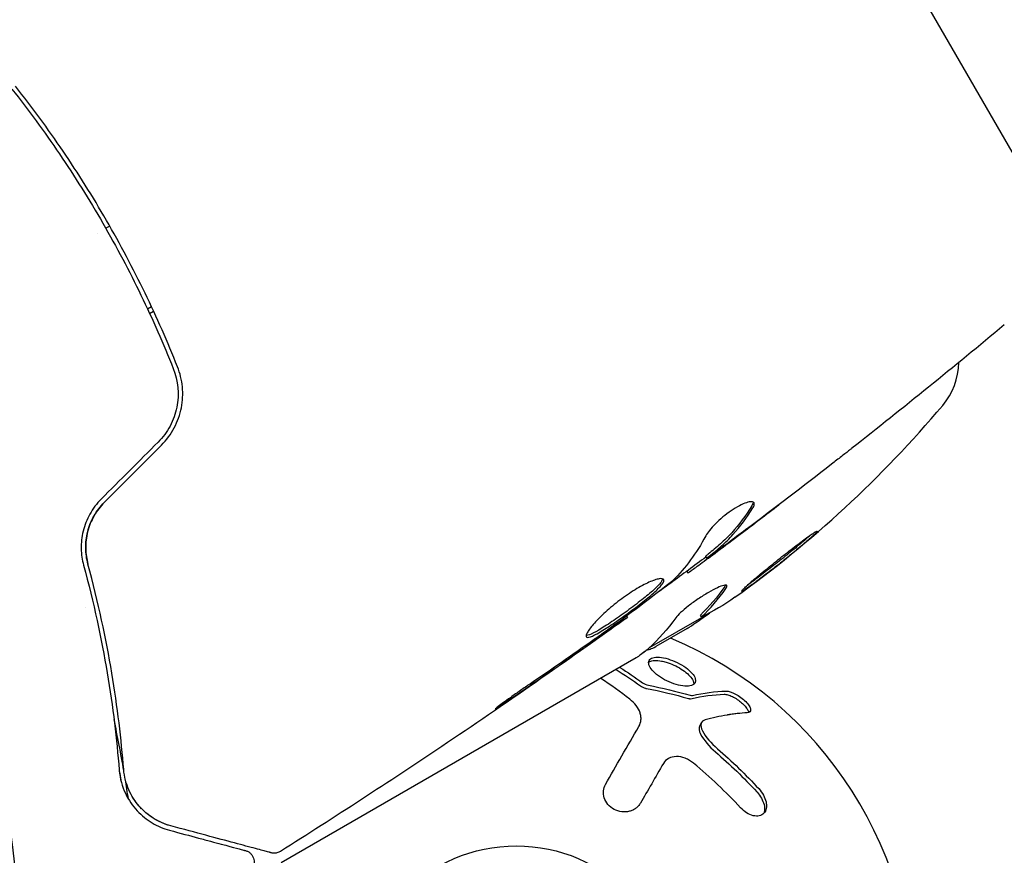
# Model space of a CAD drawing. Units: millimetres. Extents: x -8051 to 6235, y -7450 to 6764.
# Drawn here: x -882 to -838, y -534 to -498 of the extents above; entities that cross this region are included whole.
import ezdxf

# ---------------------------------------------------------------- set-up
doc = ezdxf.new("R2010")
doc.units = ezdxf.units.MM
doc.header["$LTSCALE"] = 20
doc.layers.add('2d', color=230, linetype='Continuous')

msp = doc.modelspace()

# ---------------------------------------------------------------- linework, layer by layer
at = {"layer": '2d'}
for p, q in [((-836.985, -505.42), (-856.489, -471.657)), ((-877.74, -506.763), (-877.913, -506.863)), ((-878.287, -507.079), (-878.287, -507.079)), ((-875.898, -510.319), (-876.072, -510.419)), ((-875.987, -510.601), (-875.813, -510.501)), ((-851.558, -521.278), (-851.508, -521.365)), ((-852.383, -521.93), (-852.342, -522.001)), ((-855.026, -523.899), (-854.993, -523.957)), ((-851.736, -523.94), (-851.786, -523.853)), ((-854.02, -525.285), (-851.722, -523.958)), ((-852.371, -524.448), (-853.743, -525.24)), ((-854.611, -525.741), (-870.208, -534.747)), ((-851.731, -528.571), (-851.813, -528.713))]:
    msp.add_line(p, q, dxfattribs=at)
for centre, radius in [((-937.039, -541), 55.464), ((-859.876, -541), 7)]:
    msp.add_circle(centre, radius, dxfattribs=at)
for centre, radius, start, end in [((-843.431, -512.713), 3, 319.8522, 359.0975), ((-879.357, -482.409), 50, 305.5775, 319.8522), ((-879.357, -482.409), 49.9, 303.6279, 303.8135), ((-859.876, -541), 17.5, 288.3843, 67.2059)]:
    msp.add_arc(centre, radius, start, end, dxfattribs=at)
at = {"layer": '2d', "extrusion": (0, 0, -1)}
for centre, major_axis, ratio, start_param, end_param in [((-878.051, -481.655), (24.937, -43.192), 0.372483, -0.173016, -0.088745), ((-875.957, -480.446), (24.904, -43.136), 0.438198, -0.042766, 0.035353), ((-880.353, -482.984), (24.992, -43.288), 0.385779, -0.172684, -0.083959)]:
    msp.add_ellipse(centre, major_axis=major_axis, ratio=ratio, start_param=start_param, end_param=end_param, dxfattribs=at)
at = {"layer": '2d'}
for centre, major_axis, ratio, start_param, end_param in [((-878.051, -481.655), (24.987, -43.278), 0.372483, 0.088567, 0.172666), ((-879.639, -482.572), (24.998, -43.297), 0.886633, 0.070459, 0.087901)]:
    msp.add_ellipse(centre, major_axis=major_axis, ratio=ratio, start_param=start_param, end_param=end_param, dxfattribs=at)
for points, knots in [([(-882.036, -500.749), (-881.312, -501.665), (-880.616, -502.614), (-879.616, -504.088), (-879.289, -504.588), (-878.651, -505.605), (-878.339, -506.124), (-877.437, -507.687), (-876.88, -508.739), (-875.851, -510.866), (-875.378, -511.939), (-874.946, -513.023)], [0, 0, 0, 0, 0.0035954, 0.0035954, 0.00539309, 0.00539309, 0.00719079, 0.00719079, 0.01078619, 0.01078619, 0.01438158, 0.01438158, 0.01438158, 0.01438158]), ([(-874.76, -512.949), (-875.193, -511.862), (-875.668, -510.782), (-876.448, -509.173), (-876.719, -508.639), (-877.283, -507.574), (-877.578, -507.041), (-878.487, -505.468), (-879.125, -504.454), (-880.458, -502.492), (-881.154, -501.543), (-881.879, -500.625)], [0, 0, 0, 0, 0.0036116, 0.0036116, 0.0054174, 0.0054174, 0.0072232, 0.0072232, 0.01083479, 0.01083479, 0.01444639, 0.01444639, 0.01444639, 0.01444639]), ([(-874.946, -513.023), (-874.732, -513.56), (-874.676, -514.156), (-874.849, -515.014), (-874.948, -515.29), (-875.227, -515.81), (-875.401, -516.045), (-875.611, -516.255)], [0, 0, 0, 0, 0.001770151, 0.001770151, 0.002655226, 0.002655226, 0.003540301, 0.003540301, 0.003540301, 0.003540301]), ([(-875.469, -516.396), (-875.242, -516.169), (-875.05, -515.907), (-874.757, -515.352), (-874.651, -515.05), (-874.562, -514.596), (-874.544, -514.443), (-874.529, -514.137), (-874.532, -513.982), (-874.576, -513.526), (-874.647, -513.232), (-874.76, -512.949)], [0, 0, 0, 0, 0.000962618, 0.000962618, 0.001925236, 0.001925236, 0.002406545, 0.002406545, 0.002887854, 0.002887854, 0.003850472, 0.003850472, 0.003850472, 0.003850472]), ([(-845.124, -516.527), (-845.156, -516.552), (-845.192, -516.58), (-845.282, -516.65), (-845.337, -516.694), (-845.457, -516.787), (-845.522, -516.838), (-845.725, -516.996), (-845.873, -517.112), (-846.027, -517.232)], [0.003802953, 0.003802953, 0.003802953, 0.003802953, 0.004028258, 0.004028258, 0.004321052, 0.004321052, 0.004613847, 0.004613847, 0.005199436, 0.005199436, 0.005199436, 0.005199436]), ([(-878.115, -518.76), (-878.312, -518.958), (-878.479, -519.18), (-878.679, -519.537), (-878.738, -519.662), (-878.836, -519.914), (-878.876, -520.041), (-878.939, -520.297), (-878.961, -520.425), (-878.99, -520.683), (-878.995, -520.813), (-878.988, -521.192), (-878.952, -521.434), (-878.888, -521.667)], [0, 0, 0, 0, 0.000837423, 0.000837423, 0.001256134, 0.001256134, 0.001674846, 0.001674846, 0.002093557, 0.002093557, 0.002512269, 0.002512269, 0.003349692, 0.003349692, 0.003349692, 0.003349692]), ([(-877.974, -518.902), (-878.15, -519.078), (-878.301, -519.276), (-878.553, -519.718), (-878.647, -519.952), (-878.77, -520.439), (-878.797, -520.685), (-878.789, -521.165), (-878.755, -521.396), (-878.695, -521.615)], [0, 0, 0, 0, 0.000754737, 0.000754737, 0.001509473, 0.001509473, 0.00226421, 0.00226421, 0.003018947, 0.003018947, 0.003018947, 0.003018947]), ([(-878.695, -521.615), (-878.757, -521.388), (-878.79, -521.151), (-878.794, -520.793), (-878.788, -520.672), (-878.759, -520.431), (-878.737, -520.309), (-878.646, -519.952), (-878.553, -519.719), (-878.305, -519.281), (-878.153, -519.082), (-877.974, -518.902)], [0, 0, 0, 0, 0.000760497, 0.000760497, 0.001140745, 0.001140745, 0.001520994, 0.001520994, 0.002281491, 0.002281491, 0.003041988, 0.003041988, 0.003041988, 0.003041988]), ([(-849.426, -518.925), (-849.444, -518.894), (-849.483, -518.877), (-849.596, -518.874), (-849.672, -518.888), (-849.853, -518.948), (-849.959, -518.994), (-850.187, -519.114), (-850.311, -519.188), (-850.557, -519.355), (-850.682, -519.45), (-850.916, -519.644), (-851.028, -519.746), (-851.225, -519.944), (-851.313, -520.043), (-851.455, -520.223), (-851.512, -520.306), (-851.551, -520.378)], [0.000672322, 0.000672322, 0.000672322, 0.000672322, 0.001130161, 0.001130161, 0.001588, 0.001588, 0.002045839, 0.002045839, 0.002503678, 0.002503678, 0.002961518, 0.002961518, 0.003419357, 0.003419357, 0.003877196, 0.003877196, 0.004335035, 0.004335035, 0.004335035, 0.004335035]), ([(-849.53, -519.055), (-849.794, -519.489), (-850.086, -519.883), (-850.565, -520.412), (-850.732, -520.577), (-851.08, -520.888), (-851.263, -521.029), (-851.443, -521.176)], [0, 0, 0, 0, 0.002970524, 0.002970524, 0.004455786, 0.004455786, 0.005941048, 0.005941048, 0.005941048, 0.005941048]), ([(-851.392, -521.263), (-851.212, -521.117), (-851.029, -520.975), (-850.681, -520.665), (-850.514, -520.499), (-850.035, -519.971), (-849.743, -519.578), (-849.478, -519.144)], [0, 0, 0, 0, 0.001485171, 0.001485171, 0.002970341, 0.002970341, 0.005940682, 0.005940682, 0.005940682, 0.005940682]), ([(-849.478, -519.144), (-849.448, -519.095), (-849.429, -519.052), (-849.411, -518.978), (-849.413, -518.947), (-849.426, -518.925)], [0, 0, 0, 0, 0.0003361609, 0.0003361609, 0.0006723218, 0.0006723218, 0.0006723218, 0.0006723218]), ([(-849.796, -520.114), (-850.067, -520.317), (-850.325, -520.509), (-850.812, -520.87), (-851.028, -521.029), (-851.217, -521.166)], [0, 0, 0, 0, 0.001015532, 0.001015532, 0.002031065, 0.002031065, 0.002031065, 0.002031065]), ([(-846.651, -520.17), (-846.654, -520.165), (-846.668, -520.169), (-846.717, -520.193), (-846.751, -520.213), (-846.841, -520.271), (-846.896, -520.308), (-847.023, -520.396), (-847.095, -520.448), (-847.255, -520.565), (-847.341, -520.629), (-847.525, -520.767), (-847.624, -520.842), (-847.827, -520.998), (-847.932, -521.079), (-848.146, -521.246), (-848.255, -521.333), (-848.579, -521.59), (-848.795, -521.765), (-849.189, -522.088), (-849.37, -522.241), (-849.596, -522.436), (-849.663, -522.494), (-849.778, -522.598), (-849.828, -522.644), (-849.906, -522.72), (-849.935, -522.75), (-849.972, -522.794), (-849.98, -522.807), (-849.977, -522.812), (-849.972, -522.823), (-849.922, -522.798), (-849.788, -522.712), (-849.733, -522.675), (-849.605, -522.586), (-849.534, -522.535), (-849.375, -522.419), (-849.287, -522.354), (-849.102, -522.216), (-849.005, -522.142), (-848.698, -521.907), (-848.481, -521.738), (-848.154, -521.478), (-848.047, -521.393), (-847.837, -521.223), (-847.733, -521.138), (-847.535, -520.975), (-847.441, -520.897), (-847.264, -520.748), (-847.181, -520.677), (-846.958, -520.484), (-846.839, -520.377), (-846.683, -520.226), (-846.645, -520.181), (-846.651, -520.17)], [0.00828109, 0.00828109, 0.00828109, 0.00828109, 0.00869387, 0.00869387, 0.00910665, 0.00910665, 0.00951942, 0.00951942, 0.0099322, 0.0099322, 0.01034497, 0.01034497, 0.01075775, 0.01075775, 0.01117052, 0.01117052, 0.0115833, 0.0115833, 0.01240885, 0.01240885, 0.0132344, 0.0132344, 0.01364718, 0.01364718, 0.01405995, 0.01405995, 0.01447273, 0.01447273, 0.0148855, 0.0148855, 0.0148855, 0.01571166, 0.01571166, 0.01612473, 0.01612473, 0.01653781, 0.01653781, 0.01695089, 0.01695089, 0.01736396, 0.01736396, 0.01819011, 0.01819011, 0.01860319, 0.01860319, 0.01901627, 0.01901627, 0.01942934, 0.01942934, 0.01984242, 0.01984242, 0.02066857, 0.02066857, 0.02149473, 0.02149473, 0.02149473, 0.02149473]), ([(-846.968, -520.358), (-847.024, -520.408), (-847.088, -520.465), (-847.233, -520.591), (-847.315, -520.66), (-847.492, -520.809), (-847.587, -520.889), (-847.883, -521.132), (-848.099, -521.307), (-848.422, -521.564), (-848.532, -521.65), (-848.746, -521.817), (-848.851, -521.898), (-849.054, -522.054), (-849.153, -522.129), (-849.338, -522.267), (-849.424, -522.331), (-849.58, -522.445), (-849.649, -522.495), (-849.711, -522.537)], [0.00617449, 0.00617449, 0.00617449, 0.00617449, 0.00656405, 0.00656405, 0.006976911, 0.006976911, 0.007389773, 0.007389773, 0.008215496, 0.008215496, 0.008628358, 0.008628358, 0.00904122, 0.00904122, 0.009454081, 0.009454081, 0.009866943, 0.009866943, 0.010260926, 0.010260926, 0.010260926, 0.010260926]), ([(-851.541, -521.307), (-852.055, -521.688), (-852.57, -522.069), (-853.265, -522.578), (-853.444, -522.709), (-853.624, -522.84)], [8.06827, 8.06827, 8.06827, 8.06827, 10.001335, 10.001335, 10.671994, 10.671994, 10.671994, 10.671994]), ([(-852.203, -521.914), (-852.171, -521.891), (-852.119, -521.854), (-851.975, -521.749), (-851.886, -521.683), (-851.572, -521.452), (-851.31, -521.258), (-851.038, -521.055)], [0, 0, 0, 0, 0.000502775, 0.000502775, 0.001005549, 0.001005549, 0.002011098, 0.002011098, 0.002011098, 0.002011098]), ([(-851.443, -521.176), (-851.492, -521.216), (-851.526, -521.245), (-851.554, -521.271), (-851.559, -521.276), (-851.558, -521.278)], [0, 0, 0, 0, 0.0004054221, 0.0004054221, 0.0006379335, 0.0006379335, 0.0006379335, 0.0006379335]), ([(-851.217, -521.166), (-851.292, -521.22), (-851.354, -521.264), (-851.449, -521.331), (-851.481, -521.352), (-851.528, -521.378), (-851.492, -521.343), (-851.392, -521.263)], [0, 0, 0, 0, 0.000405419, 0.000405419, 0.000810838, 0.000810838, 0.001621676, 0.001621676, 0.001621676, 0.001621676]), ([(-878.888, -521.667), (-878.439, -523.322), (-878.103, -524.899), (-877.598, -527.898), (-877.43, -529.321), (-877.324, -530.651)], [0, 0, 0, 0, 0.00561537, 0.00561537, 0.01123074, 0.01123074, 0.01123074, 0.01123074]), ([(-877.125, -530.635), (-877.229, -529.325), (-877.395, -527.907), (-877.9, -524.895), (-878.238, -523.3), (-878.695, -521.615)], [0, 0, 0, 0, 0.00577336, 0.00577336, 0.01154671, 0.01154671, 0.01154671, 0.01154671]), ([(-853.397, -522.296), (-853.409, -522.276), (-853.432, -522.263), (-853.5, -522.252), (-853.545, -522.254), (-853.656, -522.274), (-853.721, -522.292), (-853.869, -522.342), (-853.953, -522.376), (-854.133, -522.456), (-854.23, -522.504), (-854.436, -522.614), (-854.544, -522.676), (-854.763, -522.809), (-854.876, -522.882), (-855.103, -523.037), (-855.216, -523.118), (-855.438, -523.285), (-855.548, -523.373), (-855.757, -523.547), (-855.858, -523.634), (-856.144, -523.895), (-856.31, -524.062), (-856.511, -524.288), (-856.569, -524.358), (-856.667, -524.486), (-856.707, -524.545), (-856.768, -524.648), (-856.788, -524.691), (-856.809, -524.762), (-856.809, -524.79), (-856.798, -524.808)], [0, 0, 0, 0, 0.000415765, 0.000415765, 0.00083153, 0.00083153, 0.001247295, 0.001247295, 0.00166306, 0.00166306, 0.002078825, 0.002078825, 0.002494589, 0.002494589, 0.002910354, 0.002910354, 0.003326119, 0.003326119, 0.003741884, 0.003741884, 0.004157649, 0.004157649, 0.004989179, 0.004989179, 0.005404944, 0.005404944, 0.005820709, 0.005820709, 0.006236474, 0.006236474, 0.006652238, 0.006652238, 0.006652238, 0.006652238]), ([(-853.441, -522.263), (-853.443, -522.271), (-853.445, -522.279), (-853.459, -522.321), (-853.481, -522.362), (-853.548, -522.454), (-853.592, -522.505), (-853.7, -522.619), (-853.765, -522.682), (-853.91, -522.815), (-853.99, -522.885), (-854.167, -523.034), (-854.263, -523.112), (-854.563, -523.348), (-854.785, -523.516), (-855.119, -523.759), (-855.233, -523.841), (-855.456, -523.998), (-855.564, -524.073), (-855.776, -524.217), (-855.881, -524.285), (-856.075, -524.409), (-856.166, -524.466), (-856.421, -524.616), (-856.561, -524.686), (-856.714, -524.74), (-856.755, -524.748), (-856.792, -524.748), (-856.798, -524.748), (-856.803, -524.747)], [0.00030701, 0.00030701, 0.00030701, 0.00030701, 0.000413434, 0.000413434, 0.000826868, 0.000826868, 0.001240303, 0.001240303, 0.001653737, 0.001653737, 0.002067171, 0.002067171, 0.002480605, 0.002480605, 0.003307474, 0.003307474, 0.003720908, 0.003720908, 0.004134342, 0.004134342, 0.004547777, 0.004547777, 0.004961211, 0.004961211, 0.005788079, 0.005788079, 0.006201514, 0.006201514, 0.006283371, 0.006283371, 0.006283371, 0.006283371]), ([(-856.798, -524.808), (-856.788, -524.826), (-856.767, -524.836), (-856.705, -524.836), (-856.663, -524.827), (-856.512, -524.775), (-856.371, -524.703), (-856.118, -524.555), (-856.025, -524.497), (-855.831, -524.373), (-855.729, -524.306), (-855.516, -524.162), (-855.406, -524.085), (-855.184, -523.93), (-855.072, -523.849), (-854.847, -523.685), (-854.736, -523.603), (-854.521, -523.44), (-854.414, -523.358), (-854.213, -523.199), (-854.119, -523.123), (-853.942, -522.975), (-853.86, -522.903), (-853.642, -522.705), (-853.531, -522.588), (-853.398, -522.405), (-853.374, -522.336), (-853.397, -522.296)], [0.006652238, 0.006652238, 0.006652238, 0.006652238, 0.007065568, 0.007065568, 0.007478898, 0.007478898, 0.008305558, 0.008305558, 0.008718887, 0.008718887, 0.009132217, 0.009132217, 0.009545547, 0.009545547, 0.009958877, 0.009958877, 0.010372206, 0.010372206, 0.010785536, 0.010785536, 0.011198866, 0.011198866, 0.011612196, 0.011612196, 0.012438855, 0.012438855, 0.013265515, 0.013265515, 0.013265515, 0.013265515]), ([(-853.116, -522.442), (-853.566, -522.799), (-854.02, -523.149), (-854.937, -523.836), (-855.4, -524.174), (-855.862, -524.513)], [0, 0, 0, 0, 0.001910154, 0.001910154, 0.003820307, 0.003820307, 0.003820307, 0.003820307]), ([(-850.666, -522.691), (-850.623, -522.63), (-850.61, -522.587), (-850.633, -522.551), (-850.648, -522.544), (-850.691, -522.539), (-850.72, -522.542), (-850.826, -522.566), (-850.924, -522.602), (-851.155, -522.71), (-851.292, -522.782), (-851.579, -522.949), (-851.732, -523.046), (-851.956, -523.197), (-852.031, -523.249), (-852.174, -523.353), (-852.243, -523.404), (-852.575, -523.662), (-852.775, -523.848), (-852.863, -523.972)], [0.000000216, 0.000000216, 0.000000216, 0.000000216, 0.000538822, 0.000538822, 0.000808126, 0.000808126, 0.001077429, 0.001077429, 0.001616036, 0.001616036, 0.002154642, 0.002154642, 0.002693249, 0.002693249, 0.002962552, 0.002962552, 0.003231855, 0.003231855, 0.004309069, 0.004309069, 0.004309069, 0.004309069]), ([(-854.993, -523.957), (-857.679, -525.893), (-860.398, -527.784), (-865.49, -531.199), (-867.854, -532.737), (-870.24, -534.241)], [0, 0, 0, 0, 10.001335, 10.001335, 18.519664, 18.519664, 18.519664, 18.519664]), ([(-855.904, -524.599), (-855.763, -524.5), (-855.636, -524.41), (-855.412, -524.251), (-855.313, -524.182), (-855.157, -524.071), (-855.096, -524.028), (-855.014, -523.971), (-854.993, -523.957), (-854.993, -523.957)], [0, 0, 0, 0, 0.000630096, 0.000630096, 0.001260193, 0.001260193, 0.001890289, 0.001890289, 0.002520386, 0.002520386, 0.002520386, 0.002520386]), ([(-854.418, -525.605), (-854.418, -525.606), (-854.419, -525.607), (-854.42, -525.607), (-854.448, -525.627), (-854.476, -525.648), (-854.506, -525.669)], [0.0009891619, 0.0009891619, 0.0009891619, 0.0009891619, 0.0009951932, 0.0009951932, 0.0009951932, 0.0011780063, 0.0011780063, 0.0011780063, 0.0011780063]), ([(-854.134, -525.386), (-854.099, -525.381), (-854.053, -525.368), (-853.928, -525.324), (-853.843, -525.288), (-853.743, -525.24)], [0.000109179, 0.000109179, 0.000109179, 0.000109179, 0.000612586, 0.000612586, 0.001224972, 0.001224972, 0.001224972, 0.001224972]), ([(-852.851, -526.908), (-852.987, -526.869), (-853.124, -526.815), (-853.392, -526.683), (-853.517, -526.608), (-853.737, -526.447), (-853.831, -526.361), (-853.973, -526.197), (-854.022, -526.115), (-854.067, -525.969), (-854.065, -525.904), (-854.007, -525.798), (-853.954, -525.759), (-853.799, -525.71), (-853.702, -525.701), (-853.471, -525.718), (-853.343, -525.743), (-853.208, -525.783)], [0.5, 0.5, 0.5, 0.5, 0.5625, 0.5625, 0.625, 0.625, 0.6875, 0.6875, 0.75, 0.75, 0.8125, 0.8125, 0.875, 0.875, 0.9375, 0.9375, 1, 1, 1, 1]), ([(-854.059, -525.926), (-854.045, -525.915), (-854.029, -525.906), (-854.012, -525.897), (-853.955, -525.869), (-853.879, -525.853), (-853.79, -525.849), (-853.703, -525.846), (-853.602, -525.854), (-853.494, -525.875), (-853.428, -525.887), (-853.359, -525.904), (-853.289, -525.925)], [0.842738, 0.842738, 0.842738, 0.842738, 0.8592728, 0.8592728, 0.8592728, 0.9140619, 0.9140619, 0.9140619, 0.9677151, 0.9677151, 0.9677151, 1, 1, 1, 1]), ([(-853.289, -525.925), (-853.178, -525.958), (-853.061, -526.002), (-852.949, -526.053), (-852.838, -526.104), (-852.727, -526.164), (-852.628, -526.227), (-852.527, -526.291), (-852.435, -526.36), (-852.358, -526.429), (-852.279, -526.499), (-852.213, -526.572), (-852.167, -526.64), (-852.119, -526.71), (-852.09, -526.777), (-852.081, -526.837), (-852.077, -526.859), (-852.077, -526.88), (-852.079, -526.9)], [0, 0, 0, 0, 0.0521677, 0.0521677, 0.0521677, 0.1043031, 0.1043031, 0.1043031, 0.1569503, 0.1569503, 0.1569503, 0.2107752, 0.2107752, 0.2107752, 0.2657318, 0.2657318, 0.2657318, 0.2857383, 0.2857383, 0.2857383, 0.2857383]), ([(-853.208, -525.783), (-853.074, -525.823), (-852.934, -525.878), (-852.668, -526.008), (-852.543, -526.082), (-852.32, -526.243), (-852.228, -526.325), (-852.083, -526.49), (-852.035, -526.569), (-851.965, -526.788), (-852.026, -526.901), (-852.257, -526.977), (-852.356, -526.987), (-852.587, -526.972), (-852.715, -526.948), (-852.851, -526.908)], [0, 0, 0, 0, 0.0625, 0.0625, 0.125, 0.125, 0.1875, 0.1875, 0.25, 0.25, 0.375, 0.375, 0.4375, 0.4375, 0.5, 0.5, 0.5, 0.5]), ([(-859.257, -526.871), (-859.396, -526.965), (-859.543, -527.065), (-859.765, -527.22), (-859.837, -527.271), (-859.98, -527.372), (-860.052, -527.422), (-860.253, -527.566), (-860.377, -527.656), (-860.581, -527.803), (-860.664, -527.863), (-860.773, -527.947), (-860.801, -527.97), (-860.798, -527.975), (-860.79, -527.971), (-860.759, -527.954), (-860.737, -527.941), (-860.591, -527.849), (-860.367, -527.7), (-860.091, -527.511)], [0, 0, 0, 0, 0.000535625, 0.000535625, 0.000803438, 0.000803438, 0.001071251, 0.001071251, 0.001606876, 0.001606876, 0.002142502, 0.002142502, 0.002678127, 0.002678127, 0.00294594, 0.00294594, 0.003213752, 0.003213752, 0.004285003, 0.004285003, 0.004285003, 0.004285003]), ([(-854.414, -526.969), (-854.385, -526.99), (-854.351, -527.01), (-854.315, -527.027), (-854.279, -527.044), (-854.241, -527.059), (-854.203, -527.069), (-854.186, -527.074), (-854.169, -527.078), (-854.152, -527.081)], [0, 0, 0, 0, 0.406902, 0.406902, 0.406902, 0.814699, 0.814699, 0.814699, 1, 1, 1, 1]), ([(-850.738, -527.338), (-850.728, -527.337), (-850.718, -527.337), (-850.707, -527.338), (-850.656, -527.341), (-850.596, -527.353), (-850.531, -527.375), (-850.467, -527.397), (-850.396, -527.428), (-850.325, -527.466), (-850.255, -527.503), (-850.183, -527.547), (-850.116, -527.596), (-850.05, -527.643), (-849.986, -527.695), (-849.929, -527.747), (-849.874, -527.799), (-849.825, -527.852), (-849.784, -527.903), (-849.744, -527.953), (-849.713, -528.003), (-849.692, -528.047), (-849.676, -528.08), (-849.666, -528.112), (-849.662, -528.139)], [0, 0, 0, 0, 0.0244796, 0.0244796, 0.0244796, 0.1376554, 0.1376554, 0.1376554, 0.249842, 0.249842, 0.249842, 0.3588522, 0.3588522, 0.3588522, 0.4640871, 0.4640871, 0.4640871, 0.5668058, 0.5668058, 0.5668058, 0.6693031, 0.6693031, 0.6693031, 0.74584, 0.74584, 0.74584, 0.74584]), ([(-850.656, -527.196), (-850.553, -527.192), (-850.402, -527.239), (-850.083, -527.409), (-849.917, -527.532), (-849.729, -527.724), (-849.679, -527.786), (-849.606, -527.904), (-849.585, -527.957), (-849.568, -528.092), (-849.622, -528.145), (-849.724, -528.15)], [0, 0, 0, 0, 0.25, 0.25, 0.5, 0.5, 0.625, 0.625, 0.75, 0.75, 1, 1, 1, 1]), ([(-854.486, -528.748), (-854.435, -528.659), (-854.404, -528.56), (-854.391, -528.409), (-854.393, -528.358), (-854.406, -528.252), (-854.419, -528.198), (-854.472, -528.041), (-854.53, -527.934), (-854.682, -527.735), (-854.778, -527.638), (-854.888, -527.552)], [0, 0, 0, 0, 0.25, 0.25, 0.375, 0.375, 0.5, 0.5, 0.75, 0.75, 1, 1, 1, 1]), ([(-852.312, -527.521), (-852.293, -527.527), (-852.274, -527.53), (-852.258, -527.531), (-852.243, -527.532), (-852.229, -527.532), (-852.218, -527.529)], [0, 0, 0, 0, 0.534594, 0.534594, 0.534594, 1, 1, 1, 1]), ([(-849.724, -528.15), (-849.872, -528.157), (-850.02, -528.169), (-850.242, -528.194), (-850.352, -528.208), (-850.481, -528.227), (-850.545, -528.237), (-850.573, -528.241), (-850.591, -528.244), (-850.599, -528.246), (-850.933, -528.301), (-851.255, -528.373), (-851.573, -528.458)], [0, 0, 0, 0, 0.25, 0.25, 0.375, 0.4375, 0.46875, 0.484375, 0.484375, 0.5, 0.5, 1, 1, 1, 1]), ([(-851.573, -528.458), (-851.668, -528.483), (-851.733, -528.544), (-851.777, -528.718), (-851.756, -528.826), (-851.694, -528.94)], [0, 0, 0, 0, 0.5, 0.5, 1, 1, 1, 1]), ([(-855.955, -531.293), (-855.725, -530.894), (-855.483, -530.475), (-854.988, -529.618), (-854.736, -529.181), (-854.486, -528.748)], [0, 0, 0, 0, 0.5, 0.5, 1, 1, 1, 1]), ([(-851.813, -528.713), (-851.827, -528.737), (-851.836, -528.764), (-851.841, -528.793), (-851.849, -528.84), (-851.846, -528.894), (-851.83, -528.949), (-851.819, -528.992), (-851.801, -529.037), (-851.776, -529.082)], [0.3748496, 0.3748496, 0.3748496, 0.3748496, 0.5386178, 0.5386178, 0.5386178, 0.8007246, 0.8007246, 0.8007246, 1, 1, 1, 1]), ([(-852.084, -530.364), (-852.139, -530.318), (-852.198, -530.276), (-852.322, -530.203), (-852.385, -530.173), (-852.583, -530.096), (-852.715, -530.071), (-852.968, -530.073), (-853.084, -530.101), (-853.278, -530.204), (-853.357, -530.279), (-853.41, -530.37)], [0, 0, 0, 0, 0.125, 0.125, 0.25, 0.25, 0.5, 0.5, 0.75, 0.75, 1, 1, 1, 1]), ([(-877.324, -530.651), (-877.292, -531.053), (-877.188, -531.391), (-876.98, -531.835), (-876.9, -531.973), (-876.726, -532.228), (-876.632, -532.346), (-876.333, -532.668), (-876.112, -532.844), (-875.638, -533.128), (-875.385, -533.236), (-875.109, -533.31)], [0, 0, 0, 0, 0.001851544, 0.001851544, 0.002777316, 0.002777316, 0.003703088, 0.003703088, 0.005554632, 0.005554632, 0.007406175, 0.007406175, 0.007406175, 0.007406175]), ([(-875.058, -533.117), (-875.339, -533.042), (-875.595, -532.927), (-876.055, -532.637), (-876.261, -532.462), (-876.532, -532.152), (-876.616, -532.041), (-876.769, -531.801), (-876.838, -531.672), (-877.016, -531.267), (-877.098, -530.969), (-877.125, -530.635)], [0, 0, 0, 0, 0.001345717, 0.001345717, 0.002691433, 0.002691433, 0.003364292, 0.003364292, 0.00403715, 0.00403715, 0.005382867, 0.005382867, 0.005382867, 0.005382867]), ([(-854.422, -532.123), (-854.447, -532.166), (-854.475, -532.206), (-854.526, -532.262), (-854.544, -532.28), (-854.581, -532.314), (-854.6, -532.329), (-854.664, -532.376), (-854.709, -532.403), (-854.78, -532.436), (-854.804, -532.446), (-854.854, -532.464), (-854.879, -532.471), (-854.961, -532.492), (-855.016, -532.501), (-855.128, -532.508), (-855.183, -532.506), (-855.358, -532.485), (-855.471, -532.45), (-855.682, -532.338), (-855.776, -532.262), (-855.923, -532.088), (-855.98, -531.987), (-856.045, -531.783), (-856.056, -531.676), (-856.036, -531.475), (-856.005, -531.38), (-855.955, -531.293)], [0, 0, 0, 0, 0.0625, 0.0625, 0.09375, 0.09375, 0.125, 0.125, 0.1875, 0.1875, 0.21875, 0.21875, 0.25, 0.25, 0.3125, 0.3125, 0.375, 0.375, 0.5, 0.5, 0.625, 0.625, 0.75, 0.75, 0.875, 0.875, 1, 1, 1, 1]), ([(-849.22, -531.482), (-849.061, -531.654), (-848.944, -531.867), (-848.89, -532.117), (-848.884, -532.165), (-848.881, -532.26), (-848.884, -532.304), (-848.899, -532.39), (-848.912, -532.43), (-848.946, -532.502), (-848.967, -532.534), (-849.047, -532.621), (-849.114, -532.659), (-849.277, -532.695), (-849.368, -532.692), (-849.558, -532.646), (-849.657, -532.602), (-849.846, -532.483), (-849.936, -532.407), (-850.017, -532.32)], [0, 0, 0, 0, 0.25, 0.25, 0.3125, 0.3125, 0.375, 0.375, 0.4375, 0.4375, 0.5, 0.5, 0.625, 0.625, 0.75, 0.75, 0.875, 0.875, 1, 1, 1, 1]), ([(-849.302, -531.624), (-849.294, -531.633), (-849.286, -531.641), (-849.278, -531.65), (-849.209, -531.729), (-849.147, -531.816), (-849.099, -531.905), (-849.049, -531.995), (-849.012, -532.09), (-848.989, -532.18), (-848.967, -532.27), (-848.959, -532.359), (-848.966, -532.439), (-848.971, -532.482), (-848.979, -532.523), (-848.992, -532.561)], [0, 0, 0, 0, 0.0124363, 0.0124363, 0.0124363, 0.1244167, 0.1244167, 0.1244167, 0.2379851, 0.2379851, 0.2379851, 0.3510212, 0.3510212, 0.3510212, 0.4115682, 0.4115682, 0.4115682, 0.4115682]), ([(-875.109, -533.31), (-874.643, -533.435), (-874.218, -533.549), (-873.649, -533.701), (-873.471, -533.749), (-873.138, -533.838), (-872.984, -533.879), (-872.281, -534.067), (-871.941, -534.158), (-871.845, -534.184), (-871.84, -534.185), (-871.831, -534.188), (-871.827, -534.189), (-871.816, -534.192), (-871.81, -534.193), (-871.793, -534.198), (-871.787, -534.2), (-871.772, -534.204), (-871.767, -534.205), (-871.767, -534.205)], [0, 0, 0, 0, 0.00280724, 0.00280724, 0.00421086, 0.00421086, 0.00561448, 0.00561448, 0.01122897, 0.01122897, 0.01193078, 0.01193078, 0.01263259, 0.01263259, 0.01403621, 0.01403621, 0.01684345, 0.01684345, 0.02211228, 0.02211228, 0.02211228, 0.02211228]), ([(-870.636, -534.301), (-870.636, -534.301), (-870.642, -534.299), (-870.662, -534.294), (-870.671, -534.291), (-870.691, -534.286), (-870.696, -534.285), (-870.705, -534.282), (-870.709, -534.281), (-870.729, -534.276), (-870.762, -534.267), (-870.916, -534.226), (-871.091, -534.179), (-871.457, -534.081), (-871.597, -534.043), (-871.905, -533.961), (-872.074, -533.915), (-872.988, -533.671), (-873.934, -533.418), (-875.058, -533.117)], [0.02464336, 0.02464336, 0.02464336, 0.02464336, 0.03015026, 0.03015026, 0.03316528, 0.03316528, 0.03391904, 0.03391904, 0.0346728, 0.0346728, 0.03618031, 0.03618031, 0.03919533, 0.03919533, 0.04070285, 0.04070285, 0.04221036, 0.04221036, 0.04824041, 0.04824041, 0.04824041, 0.04824041]), ([(-871.767, -534.205), (-871.748, -534.21), (-871.729, -534.216), (-871.692, -534.231), (-871.674, -534.239), (-871.62, -534.269), (-871.585, -534.294), (-871.524, -534.351), (-871.497, -534.384), (-871.452, -534.455), (-871.433, -534.494), (-871.408, -534.573), (-871.4, -534.615), (-871.394, -534.699), (-871.397, -534.742), (-871.413, -534.824), (-871.426, -534.865), (-871.462, -534.94), (-871.486, -534.976), (-871.546, -535.049), (-871.587, -535.085), (-871.632, -535.112)], [0, 0, 0, 0, 0.059741, 0.059741, 0.118636, 0.118636, 0.2446, 0.2446, 0.370565, 0.370565, 0.496529, 0.496529, 0.622493, 0.622493, 0.748457, 0.748457, 0.874421, 0.874421, 1.000385, 1.000385, 1.158548, 1.158548, 1.158548, 1.158548]), ([(-870.24, -534.241), (-870.286, -534.269), (-870.337, -534.291), (-870.442, -534.316), (-870.497, -534.32), (-870.58, -534.313), (-870.608, -534.308), (-870.636, -534.301)], [0, 0, 0, 0, 0.1620246, 0.1620246, 0.3245698, 0.3245698, 0.4103895, 0.4103895, 0.4103895, 0.4103895])]:
    msp.add_open_spline(points, degree=3, knots=knots, dxfattribs=at)
for points in [[(-838.431, -511.106), (-840.635, -512.945), (-842.867, -514.752), (-845.124, -516.527)], [(-875.611, -516.255), (-876.445, -517.09), (-877.28, -517.925), (-878.115, -518.76)], [(-877.974, -518.902), (-877.139, -518.066), (-876.304, -517.231), (-875.469, -516.396)], [(-846.027, -517.232), (-847.276, -518.203), (-848.532, -519.163), (-849.796, -520.114)], [(-850.036, -520.302), (-849.466, -519.873), (-848.899, -519.441), (-848.333, -519.007)], [(-849.466, -518.89), (-849.468, -518.933), (-849.489, -518.989), (-849.53, -519.055)], [(-851.551, -520.378), (-851.957, -521.134), (-852.436, -521.788), (-852.991, -522.335)], [(-851.038, -521.055), (-850.702, -520.804), (-850.368, -520.553), (-850.036, -520.302)], [(-846.968, -520.358), (-847.01, -520.396), (-847.056, -520.437), (-847.106, -520.48)], [(-852.342, -522.001), (-852.339, -522.006), (-852.293, -521.977), (-852.203, -521.914)], [(-852.991, -522.335), (-853.018, -522.362), (-853.062, -522.399), (-853.116, -522.442)], [(-850.681, -522.541), (-850.688, -522.559), (-850.7, -522.579), (-850.716, -522.603)], [(-850.666, -522.691), (-850.624, -522.631), (-850.61, -522.588), (-850.624, -522.564)], [(-878.808, -523.515), (-878.808, -523.515), (-878.808, -523.514), (-878.808, -523.514)], [(-854.993, -523.957), (-854.993, -523.957), (-854.993, -523.957), (-854.993, -523.957)], [(-852.371, -524.448), (-852.24, -524.363), (-852.117, -524.281), (-852.001, -524.201)], [(-856.745, -525.193), (-856.446, -524.983), (-856.166, -524.785), (-855.904, -524.599)], [(-856.219, -524.769), (-856.297, -524.825), (-856.374, -524.879), (-856.45, -524.932)], [(-855.862, -524.513), (-855.972, -524.594), (-856.1, -524.686), (-856.219, -524.769)], [(-860.091, -527.511), (-858.97, -526.747), (-857.854, -525.974), (-856.745, -525.193)], [(-856.45, -524.932), (-857.382, -525.584), (-858.315, -526.234), (-859.257, -526.871)], [(-854.049, -525.311), (-854.145, -525.399), (-854.268, -525.497), (-854.418, -525.605)], [(-854.134, -525.386), (-854.214, -525.453), (-854.309, -525.527), (-854.418, -525.605)], [(-854.506, -525.669), (-854.539, -525.692), (-854.574, -525.716), (-854.611, -525.741)], [(-855.486, -526.246), (-855.124, -526.471), (-854.767, -526.712), (-854.414, -526.969)], [(-855.325, -526.154), (-854.984, -526.368), (-854.653, -526.593), (-854.332, -526.827)], [(-854.888, -527.552), (-855.293, -527.233), (-855.718, -526.926), (-856.162, -526.637)], [(-854.332, -526.827), (-854.259, -526.88), (-854.162, -526.922), (-854.07, -526.94)], [(-854.07, -526.94), (-853.453, -527.056), (-852.838, -527.202), (-852.23, -527.379)], [(-854.152, -527.081), (-853.522, -527.2), (-852.909, -527.347), (-852.312, -527.521)], [(-852.23, -527.379), (-852.194, -527.39), (-852.161, -527.393), (-852.136, -527.387)], [(-852.218, -527.529), (-851.689, -527.416), (-851.196, -527.352), (-850.738, -527.338)], [(-852.136, -527.387), (-851.645, -527.282), (-851.145, -527.211), (-850.656, -527.196)], [(-877.12, -530.689), (-877.249, -529.941), (-877.392, -529.191), (-877.551, -528.437)], [(-851.759, -528.651), (-851.759, -528.651), (-851.759, -528.651), (-851.759, -528.651)], [(-854.568, -528.89), (-854.567, -528.889), (-854.567, -528.889), (-854.567, -528.888)], [(-851.776, -529.082), (-851.629, -529.354), (-851.4, -529.629), (-851.121, -529.869)], [(-851.694, -528.94), (-851.548, -529.211), (-851.317, -529.488), (-851.039, -529.727)], [(-851.121, -529.869), (-850.482, -530.419), (-849.875, -531.004), (-849.302, -531.624)], [(-851.039, -529.727), (-850.399, -530.278), (-849.793, -530.863), (-849.22, -531.482)], [(-853.41, -530.37), (-853.757, -530.973), (-854.1, -531.567), (-854.422, -532.123)], [(-850.017, -532.32), (-850.664, -531.624), (-851.352, -530.973), (-852.084, -530.364)], [(-877.318, -530.719), (-877.295, -530.85), (-877.273, -530.98), (-877.252, -531.111)], [(-876.919, -531.933), (-876.963, -531.646), (-877.008, -531.358), (-877.056, -531.069)], [(-876.81, -531.719), (-876.853, -531.637), (-876.894, -531.551), (-876.931, -531.459)], [(-876.342, -532.363), (-876.5, -532.2), (-876.652, -532.005), (-876.782, -531.771)], [(-875.058, -533.117), (-875.379, -533.031), (-875.75, -532.872), (-876.105, -532.58)], [(-870.24, -534.241), (-870.24, -534.241), (-870.24, -534.241), (-870.24, -534.241)]]:
    msp.add_open_spline(points, degree=3, dxfattribs=at)

doc.saveas('drawing.dxf')
